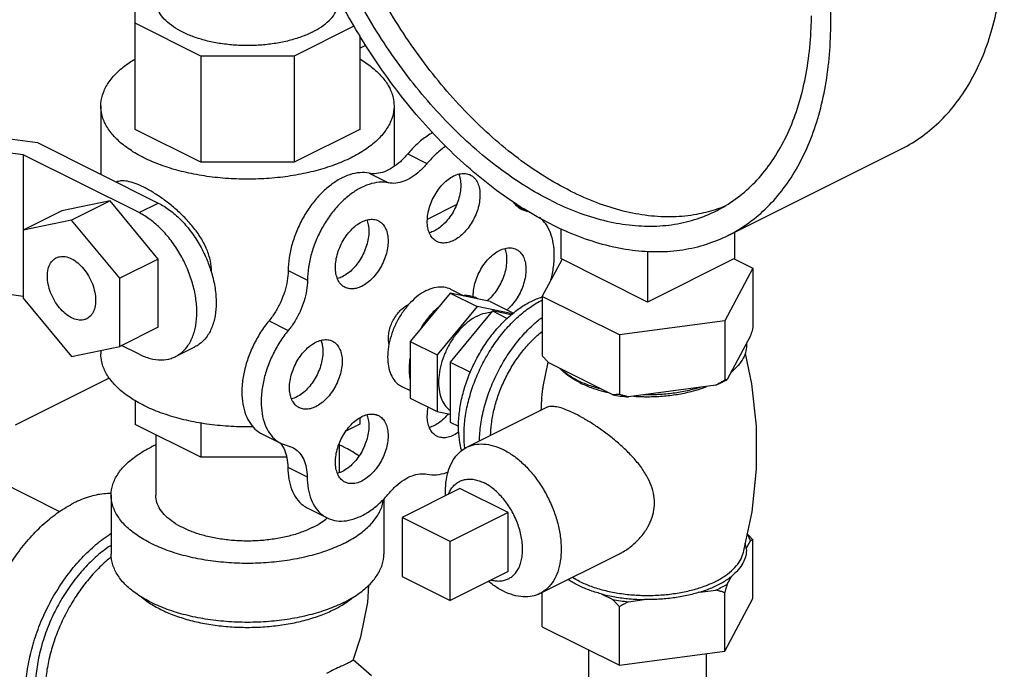
# Model space of a CAD drawing. Units: inches. Extents: x -5.2 to 22.3, y -2.9 to 21.3.
# Drawn here: x 18 to 19.1, y 14 to 14.7 of the extents above; entities that cross this region are included whole.
import ezdxf

# ---------------------------------------------------------------- set-up
doc = ezdxf.new("R2010")
doc.units = ezdxf.units.IN
doc.header["$LTSCALE"] = 1.21
doc.header["$MEASUREMENT"] = 0
doc.layers.get('0').update_dxf_attribs({"linetype": 'CONTINUOUS'})
doc.layers.add('02___PRT_ALL_AXES', color=7, linetype='CONTINUOUS')

msp = doc.modelspace()

# ---------------------------------------------------------------- linework, layer by layer
at = {"color": 7, "linetype": 'Continuous'}
for p, q in [((18.13075, 14.58797), (18.13075, 14.76349)), ((18.20582, 14.67222), (18.13075, 14.70976)), ((18.38147, 14.70654), (18.31283, 14.67222)), ((18.38812, 14.69584), (18.38812, 14.58809)), ((18.38812, 14.68104), (18.39513, 14.68455)), ((18.31283, 14.67222), (18.20582, 14.67222)), ((18.20582, 14.67222), (18.20582, 14.55044)), ((18.31283, 14.67222), (18.31283, 14.55044)), ((18.09147, 14.61489), (18.09147, 14.53647)), ((18.42741, 14.61489), (18.42741, 14.54553)), ((17.86258, 14.59376), (18.01873, 14.57284)), ((18.00256, 14.55883), (17.85449, 14.57866)), ((18.20582, 14.55044), (18.13075, 14.58797)), ((18.38812, 14.58809), (18.31283, 14.55044)), ((18.01873, 14.57284), (18.15724, 14.50358)), ((18.13514, 14.49254), (18.00256, 14.55883)), ((18.00256, 14.55883), (18.00256, 14.39438)), ((18.44306, 14.55984), (18.46516, 14.54879)), ((18.81011, 14.46637), (19.00898, 14.56581)), ((18.31283, 14.55044), (18.20582, 14.55044)), ((18.39887, 14.53774), (18.42097, 14.52669)), ((18.102, 14.50604), (18.04675, 14.4946)), ((18.102, 14.50604), (18.0578, 14.48395)), ((18.15724, 14.43936), (18.102, 14.50604)), ((18.13514, 14.49254), (18.15724, 14.50358)), ((18.46568, 14.48503), (18.49906, 14.50172)), ((18.56679, 14.50165), (18.57507, 14.49751)), ((18.04675, 14.4946), (18.00256, 14.47251)), ((18.5703, 14.49862), (18.58007, 14.49374)), ((18.58007, 14.49374), (18.5742, 14.49577)), ((18.0578, 14.48395), (18.00256, 14.47251)), ((18.11304, 14.41726), (18.0578, 14.48395)), ((18.61851, 14.47438), (18.61851, 14.43976)), ((18.81739, 14.47001), (18.81739, 14.43976)), ((18.71795, 14.44855), (18.71795, 14.39004)), ((18.15724, 14.43936), (18.11304, 14.41726)), ((18.15724, 14.36124), (18.15724, 14.43936)), ((18.59721, 14.39652), (18.61997, 14.43898)), ((18.71795, 14.39004), (18.61851, 14.43976)), ((18.81739, 14.43976), (18.71795, 14.39004)), ((18.81729, 14.43957), (18.83869, 14.42888)), ((18.30606, 14.42603), (18.32816, 14.41498)), ((18.83869, 14.42888), (18.80634, 14.3685)), ((18.83869, 14.42888), (18.83869, 14.36068)), ((18.00256, 14.39645), (17.85449, 14.41629)), ((18.11304, 14.33914), (18.11304, 14.41726)), ((18.49168, 14.40026), (18.44575, 14.34482)), ((18.53761, 14.39075), (18.49168, 14.40026)), ((18.49168, 14.40026), (18.52261, 14.38479)), ((18.00256, 14.39438), (18.0578, 14.3277)), ((18.53761, 14.39075), (18.56437, 14.37737)), ((18.6856, 14.35233), (18.59721, 14.39652)), ((18.59721, 14.39652), (18.59721, 14.32832)), ((18.52261, 14.38479), (18.47669, 14.32935)), ((18.56315, 14.3764), (18.52261, 14.38479)), ((18.28412, 14.36853), (18.30622, 14.35748)), ((18.80634, 14.3685), (18.6856, 14.35233)), ((18.80634, 14.3685), (18.80634, 14.30031)), ((18.15724, 14.36124), (18.11304, 14.33914)), ((18.44575, 14.34482), (18.47669, 14.32935)), ((18.44575, 14.34482), (18.44575, 14.27987)), ((18.6856, 14.35233), (18.6856, 14.28413)), ((18.83592, 14.35117), (18.80911, 14.30115)), ((18.0578, 14.3277), (18.11304, 14.33914)), ((18.09147, 14.33467), (18.09147, 14.33073)), ((18.13514, 14.33016), (18.11511, 14.34017)), ((18.17707, 14.32749), (18.19916, 14.33854)), ((18.47669, 14.32935), (18.47669, 14.2644)), ((18.67802, 14.28359), (18.60479, 14.3202)), ((17.9938, 14.24909), (18.10144, 14.30291)), ((18.79599, 14.29459), (18.69595, 14.28119)), ((18.13075, 14.27687), (18.13075, 14.24968)), ((18.44575, 14.27987), (18.47669, 14.2644)), ((18.47669, 14.2644), (18.49168, 14.2613)), ((18.20582, 14.25138), (18.20582, 14.21215)), ((18.38812, 14.25715), (18.38812, 14.24979)), ((18.20582, 14.21215), (18.13075, 14.24968)), ((18.38812, 14.24979), (18.37214, 14.2418)), ((18.15444, 14.23784), (18.15444, 14.16835)), ((18.27605, 14.23878), (18.29815, 14.22773)), ((18.29814, 14.22774), (18.31155, 14.223)), ((18.36444, 14.2274), (18.36444, 14.19424)), ((17.93074, 14.20652), (18.04422, 14.14978)), ((18.30439, 14.21215), (18.20582, 14.21215)), ((18.30568, 14.2007), (18.32778, 14.18965)), ((18.10319, 14.16835), (18.10319, 14.10069)), ((18.41569, 14.16442), (18.41569, 14.10069)), ((18.3287, 14.15342), (18.3508, 14.14237)), ((18.4919, 14.11535), (18.43666, 14.14298)), ((18.43666, 14.14298), (18.43666, 14.07532)), ((18.4919, 14.0477), (18.4919, 14.11535)), ((18.43666, 14.07532), (18.4919, 14.0477)), ((18.65045, 13.87143), (18.65045, 13.99102)), ((18.78545, 13.87143), (18.78545, 13.98682)), ((18.40168, 13.96143), (18.38059, 13.97959))]:
    msp.add_line(p, q, dxfattribs=at)
msp.add_lwpolyline([(18.38047, 13.97922), (18.38947, 14.00612), (18.39739, 14.0454), (18.39866, 14.06522)], dxfattribs=at)
for points, start_tangent, end_tangent in [([(19.00898, 14.56581), (19.0096, 14.56612), (19.0329, 14.58033), (19.05402, 14.59831), (19.07275, 14.61988), (19.08891, 14.64482), (19.10236, 14.67292), (19.11295, 14.70388), (19.12059, 14.73741), (19.1252, 14.7732), (19.12675, 14.81089), (19.1252, 14.85013), (19.12059, 14.89053), (19.11295, 14.9317), (19.10236, 14.97326), (19.08891, 15.01479), (19.07275, 15.05591), (19.05402, 15.0962), (19.0329, 15.1353), (19.0096, 15.17281), (18.98435, 15.20837), (18.95738, 15.24166), (18.92895, 15.27234), (18.89935, 15.30011), (18.86885, 15.32472), (18.83775, 15.34592), (18.80634, 15.36351)], (0.8944354, 0.4471971), (-0.8944272, 0.4472136)), ([(18.60747, 14.47924), (18.57606, 14.49683), (18.54496, 14.51804), (18.51446, 14.54264), (18.48485, 14.57042), (18.45643, 14.6011), (18.42946, 14.63438), (18.4042, 14.66995), (18.3809, 14.70746), (18.35979, 14.74655), (18.34106, 14.78685), (18.32489, 14.82796), (18.31145, 14.8695), (18.30085, 14.91105), (18.29321, 14.95223), (18.2886, 14.99263), (18.28706, 15.03186), (18.2886, 15.06956), (18.29321, 15.10534), (18.30085, 15.13888), (18.31145, 15.16984), (18.32489, 15.19793), (18.34106, 15.22288), (18.35979, 15.24445), (18.3809, 15.26242), (18.4042, 15.27663), (18.40482, 15.27695)], (-0.8944272, 0.4472136), (0.8944354, 0.4471971)), ([(18.81011, 14.46637), (18.81073, 14.46668), (18.83403, 14.4809), (18.85514, 14.49887), (18.87388, 14.52044), (18.89004, 14.54539), (18.90348, 14.57348), (18.91408, 14.60444), (18.92172, 14.63798), (18.92633, 14.67376), (18.92787, 14.71146), (18.92633, 14.75069), (18.92172, 14.79109), (18.91408, 14.83227), (18.90348, 14.87382), (18.89004, 14.91536), (18.87388, 14.95647), (18.85514, 14.99677), (18.83403, 15.03586), (18.81073, 15.07337), (18.78547, 15.10894), (18.75851, 15.14222), (18.73008, 15.1729), (18.70048, 15.20067), (18.66997, 15.22528), (18.63887, 15.24648), (18.60747, 15.26408)], (0.8944354, 0.4471971), (-0.8944272, 0.4472136)), ([(18.60747, 14.5063), (18.57729, 14.52327), (18.54742, 14.54381), (18.51816, 14.56771), (18.48983, 14.59473), (18.4627, 14.6246), (18.43705, 14.657), (18.41315, 14.6916), (18.39125, 14.72805), (18.37157, 14.76597), (18.35431, 14.80498), (18.33964, 14.84467), (18.32772, 14.88464), (18.31868, 14.92448), (18.3126, 14.96377), (18.30954, 15.00212), (18.30954, 15.03913), (18.3126, 15.07442), (18.31868, 15.10763), (18.32772, 15.13842), (18.33964, 15.16647), (18.35431, 15.1915), (18.37157, 15.21324), (18.39125, 15.23148), (18.41315, 15.24603), (18.41879, 15.24899)], (-0.8944272, 0.4472136), (0.8944647, 0.4471385)), ([(18.62956, 14.51735), (18.59938, 14.53432), (18.56951, 14.55486), (18.54026, 14.57876), (18.51192, 14.60578), (18.48479, 14.63565), (18.45915, 14.66805), (18.43525, 14.70265), (18.41335, 14.7391), (18.39367, 14.77702), (18.3764, 14.81603), (18.36174, 14.85572), (18.34982, 14.89569), (18.34078, 14.93552), (18.33469, 14.97482), (18.33164, 15.01317), (18.33164, 15.05018), (18.33469, 15.08547), (18.34078, 15.11868), (18.34982, 15.14947), (18.36174, 15.17752), (18.3764, 15.20255), (18.39367, 15.22429), (18.41335, 15.24253), (18.41984, 15.24739)], (-0.8944272, 0.4472136), (0.815138, 0.5792668)), ([(18.33368, 14.69955), (18.32115, 14.6942), (18.30711, 14.6899), (18.29188, 14.68675), (18.27586, 14.68482), (18.25944, 14.68418), (18.24301, 14.68482), (18.22699, 14.68675), (18.21177, 14.6899), (18.19772, 14.6942), (18.18519, 14.69955), (18.17449, 14.70582), (18.16588, 14.71284), (18.15958, 14.72045), (18.15573, 14.72847), (18.15444, 14.73668)], (-0.8944272, -0.4472136), (0.0000007, 1)), ([(18.33368, 14.69955), (18.34438, 14.70582), (18.35299, 14.71284), (18.3593, 14.72045), (18.36314, 14.72847), (18.36444, 14.73668)], (0.8944272, 0.4472136), (0.0000007, 1)), ([(18.79614, 14.49432), (18.80178, 14.49729), (18.82368, 14.51184), (18.84336, 14.53007), (18.86063, 14.55182), (18.87529, 14.57685), (18.88721, 14.6049), (18.89625, 14.63569), (18.90234, 14.6689), (18.90539, 14.70419), (18.90576, 14.71845)], (0.8944647, 0.4471385), (0.0091214, 0.9999584)), ([(18.09147, 14.6149), (18.09159, 14.61803), (18.0944, 14.63051), (18.10089, 14.64263), (18.11093, 14.65414), (18.12429, 14.66476), (18.1306, 14.66878)], (-0.0007926, 0.9999997), (0.8583013, 0.513146)), ([(18.38818, 14.66884), (18.40166, 14.65958), (18.41339, 14.64848), (18.42168, 14.63663), (18.42635, 14.6243), (18.4274, 14.61489)], (0.8588342, -0.5122536), (0.0007926, -0.9999997)), ([(18.37821, 14.55551), (18.35918, 14.54732), (18.33792, 14.54064), (18.31491, 14.53562), (18.29066, 14.53237), (18.26572, 14.53097), (18.24063, 14.53144), (18.21596, 14.53377), (18.19227, 14.53792), (18.17007, 14.54378), (18.14987, 14.55124), (18.13212, 14.56011), (18.11721, 14.57021), (18.10548, 14.58131), (18.09719, 14.59316), (18.09252, 14.60549), (18.09147, 14.6149)], (-0.8944272, -0.4472136), (-0.0007926, 0.9999997)), ([(18.4274, 14.61489), (18.42729, 14.61175), (18.42448, 14.59928), (18.41798, 14.58715), (18.40794, 14.57565), (18.39458, 14.56502), (18.37821, 14.55551)], (0.0007926, -0.9999997), (-0.8944272, -0.4472136)), ([(18.47199, 14.58441), (18.46519, 14.58029), (18.45376, 14.57117), (18.44306, 14.55984)], (-0.8799728, -0.475024), (-0.637952, -0.7700762)), ([(18.48662, 14.56878), (18.47586, 14.56013), (18.46516, 14.54879)], (-0.8231817, -0.567778), (-0.637952, -0.7700762)), ([(18.44306, 14.55984), (18.43462, 14.55102), (18.42559, 14.54415), (18.41635, 14.53953), (18.40731, 14.53736), (18.39887, 14.53774)], (-0.637952, -0.7700762), (-0.9792196, 0.202803)), ([(18.46516, 14.54879), (18.45672, 14.53997), (18.44768, 14.5331), (18.43844, 14.52848), (18.42941, 14.52631), (18.42097, 14.52669)], (-0.637952, -0.7700762), (-0.9792196, 0.202803)), ([(18.39887, 14.53774), (18.38819, 14.53838), (18.37679, 14.53607), (18.36506, 14.53091), (18.35344, 14.52307), (18.34234, 14.51284), (18.33216, 14.50059), (18.32327, 14.48676), (18.31599, 14.47184), (18.31057, 14.45637), (18.30722, 14.44092), (18.30606, 14.42603)], (-0.9792196, 0.202803), (-0.0034102, -0.9999942)), ([(18.21815, 14.42523), (18.21695, 14.43711), (18.21291, 14.45025), (18.206, 14.46364), (18.19687, 14.47638), (18.18616, 14.48821), (18.1747, 14.49875), (18.16305, 14.50788), (18.15162, 14.51554), (18.14063, 14.5217), (18.13057, 14.52606), (18.12183, 14.52848), (18.11437, 14.52889), (18.10932, 14.52764)], (0, 1), (-0.9180582, -0.3964455)), ([(18.42097, 14.52669), (18.41029, 14.52733), (18.39888, 14.52502), (18.38716, 14.51986), (18.37554, 14.51202), (18.36444, 14.50179), (18.35426, 14.48954), (18.34537, 14.47571), (18.33808, 14.46079), (18.33267, 14.44532), (18.32932, 14.42987), (18.32816, 14.41498)], (-0.9792196, 0.202803), (-0.0034102, -0.9999942)), ([(18.62956, 14.51735), (18.65974, 14.50414), (18.68961, 14.49481), (18.71887, 14.48946), (18.7472, 14.48814), (18.77433, 14.49088), (18.79567, 14.49618)], (0.8944272, -0.4472136), (0.9521738, 0.305557)), ([(18.15724, 14.50358), (18.17017, 14.49556), (18.18261, 14.48472), (18.19406, 14.47149), (18.2041, 14.45639), (18.21235, 14.43995), (18.21781, 14.4251)], (0.8944272, -0.4472136), (0.293718, -0.9558921)), ([(18.5742, 14.49577), (18.57259, 14.49666), (18.56641, 14.50198), (18.56465, 14.5043)], (-0.894749, 0.4465694), (-0.5631211, 0.8263744)), ([(18.60747, 14.5063), (18.63765, 14.49309), (18.66752, 14.48376), (18.69677, 14.47841), (18.72511, 14.47709), (18.75224, 14.47983), (18.77788, 14.48658), (18.79614, 14.49432)], (0.8944272, -0.4472136), (0.8944647, 0.4471385)), ([(18.79567, 14.49618), (18.79998, 14.49763), (18.80649, 14.50009)], (0.9521738, 0.305557), (0.9277366, 0.3732355)), ([(18.17706, 14.3275), (18.182, 14.33049), (18.19025, 14.33867), (18.19638, 14.34964), (18.20016, 14.36299), (18.20143, 14.3782), (18.20016, 14.39468), (18.19638, 14.41182), (18.19025, 14.42891), (18.182, 14.44534), (18.17197, 14.46044), (18.16051, 14.47367), (18.14807, 14.48451), (18.13514, 14.49254)], (0.8944109, 0.4472462), (-0.8944272, 0.4472136)), ([(18.60672, 14.41376), (18.6085, 14.42098), (18.61072, 14.43624), (18.61072, 14.45065), (18.6085, 14.46368), (18.60412, 14.47487), (18.59776, 14.48381), (18.59415, 14.48714)], (0.2662174, 0.963913), (-0.7811886, 0.6242951)), ([(18.60747, 14.47924), (18.63887, 14.46543), (18.66997, 14.45553), (18.70048, 14.44963), (18.73008, 14.4478), (18.75851, 14.45006), (18.78547, 14.45637), (18.81011, 14.46637)], (0.8944272, -0.4472136), (0.8944354, 0.4471971)), ([(18.0578, 14.37199), (18.05065, 14.37672), (18.04399, 14.38343), (18.03827, 14.39167), (18.03388, 14.40087), (18.03112, 14.41041), (18.03018, 14.41963), (18.03112, 14.42792), (18.03388, 14.4347), (18.03827, 14.43951), (18.04033, 14.44075)], (-0.8944272, 0.4472136), (0.8950782, 0.4459093)), ([(18.04033, 14.44075), (18.04399, 14.44202), (18.05065, 14.44207), (18.0578, 14.43965)], (0.8950782, 0.4459093), (0.8944272, -0.4472136)), ([(18.0578, 14.43965), (18.06495, 14.43492), (18.07161, 14.42821), (18.07733, 14.41998), (18.08172, 14.41078), (18.08448, 14.40124), (18.08542, 14.39201), (18.08448, 14.38373), (18.08172, 14.37695), (18.07733, 14.37214), (18.07527, 14.37089)], (0.8944272, -0.4472136), (-0.8950782, -0.4459093)), ([(18.21781, 14.4251), (18.21848, 14.42287), (18.22225, 14.40573), (18.22353, 14.38925), (18.22225, 14.37404), (18.21848, 14.36068), (18.21235, 14.34972), (18.2041, 14.34154), (18.19916, 14.33855)], (0.293718, -0.9558921), (-0.8944109, -0.4472462)), ([(18.21814, 14.42409), (18.21815, 14.42523)], (0.0202263, 0.9997954), (0, 1)), ([(18.30606, 14.42603), (18.30507, 14.41438), (18.30223, 14.40228), (18.29764, 14.39027), (18.29152, 14.37885), (18.28412, 14.36853)], (-0.0034102, -0.9999942), (-0.6358258, -0.7718326)), ([(18.32816, 14.41498), (18.32717, 14.40333), (18.32432, 14.39123), (18.31974, 14.37922), (18.31362, 14.3678), (18.30622, 14.35748)], (-0.0034102, -0.9999942), (-0.6358258, -0.7718326)), ([(18.42172, 14.34195), (18.42152, 14.34282), (18.42097, 14.34857), (18.42152, 14.35487), (18.42315, 14.36141), (18.42579, 14.36785), (18.42929, 14.37389), (18.43348, 14.37921), (18.43815, 14.38354), (18.44306, 14.38668)], (-0.2380499, 0.9712529), (0.8944272, 0.4472136)), ([(18.44306, 14.38668), (18.44434, 14.38727)], (0.8944272, 0.4472136), (0.9188502, 0.3946065)), ([(18.52311, 14.39375), (18.51793, 14.39612), (18.51225, 14.39729), (18.50618, 14.39726)], (-0.8562512, 0.5165596), (-0.9948009, -0.1018385)), ([(18.47718, 14.38276), (18.4711, 14.37672), (18.46542, 14.36986), (18.46025, 14.36233)], (-0.7441708, -0.6679894), (-0.5292185, -0.8484856)), ([(18.07527, 14.37089), (18.07161, 14.36962), (18.06495, 14.36957), (18.0578, 14.37199)], (-0.8950782, -0.4459093), (-0.8944272, 0.4472136)), ([(18.28412, 14.36853), (18.27451, 14.35526), (18.26636, 14.34067), (18.25997, 14.32527), (18.25557, 14.30961), (18.25332, 14.29425), (18.2533, 14.27974), (18.2555, 14.2666), (18.25985, 14.25529), (18.2662, 14.24622), (18.27431, 14.23972), (18.27604, 14.23879)], (-0.6358258, -0.7718326), (0.8946955, -0.4466766)), ([(18.30622, 14.35748), (18.2966, 14.34422), (18.28845, 14.32962), (18.28207, 14.31422), (18.27767, 14.29856), (18.27542, 14.2832), (18.27539, 14.26869), (18.2776, 14.25555), (18.28195, 14.24424), (18.28829, 14.23517), (18.29641, 14.22867), (18.29814, 14.22774)], (-0.6358258, -0.7718326), (0.8946955, -0.4466766)), ([(18.83869, 14.36068), (18.83775, 14.35738), (18.83683, 14.35421), (18.83592, 14.35117)], (-0.2719146, -0.9623214), (-0.2892147, -0.9572643)), ([(18.8313, 14.34255), (18.83071, 14.33395), (18.82753, 14.32549), (18.82183, 14.31737), (18.81374, 14.30978)], (0.0835388, -0.9965045), (-0.7854958, -0.6188669)), ([(18.26579, 14.2468), (18.24063, 14.24727), (18.21596, 14.24961), (18.19227, 14.25375), (18.17007, 14.25962), (18.14987, 14.26707), (18.13212, 14.27595), (18.11721, 14.28605), (18.10548, 14.29714), (18.09719, 14.30899), (18.09252, 14.32133), (18.09147, 14.33073)], (-0.9998211, -0.0189152), (-0.0007926, 0.9999997)), ([(18.13514, 14.33016), (18.14807, 14.32525), (18.16051, 14.32365), (18.17197, 14.32542), (18.17706, 14.3275)], (0.8944272, -0.4472136), (0.8944109, 0.4472462)), ([(18.44575, 14.32432), (18.44484, 14.3159), (18.44484, 14.30788), (18.44575, 14.30038)], (-0.1578576, -0.9874619), (0.1869266, -0.9823739)), ([(18.60479, 14.3202), (18.60231, 14.32279), (18.59978, 14.3255), (18.59721, 14.32832)], (-0.6971083, 0.7169658), (-0.6685453, 0.7436714)), ([(18.63773, 14.30006), (18.62652, 14.30659), (18.61742, 14.31389)], (-0.8944272, 0.4472136), (-0.7226786, 0.6911842)), ([(18.64065, 14.29865), (18.63773, 14.30006)], (-0.9065342, 0.4221324), (-0.8944272, 0.4472136)), ([(18.66539, 14.2899), (18.65079, 14.29446), (18.64065, 14.29865)], (-0.9674938, 0.2528946), (-0.9065342, 0.4221324)), ([(18.80634, 14.30031), (18.80283, 14.29829), (18.79938, 14.29639), (18.79599, 14.29459)], (-0.8641815, -0.5031803), (-0.886907, -0.461948)), ([(18.79599, 14.29459), (18.8028, 14.29774), (18.80664, 14.29975)], (0.9193367, 0.3934717), (0.876741, 0.4809629)), ([(18.80911, 14.30115), (18.8082, 14.3008), (18.80728, 14.30052), (18.80634, 14.30031)], (-0.9212647, -0.3889361), (-0.9818815, -0.189496)), ([(18.80664, 14.29975), (18.80911, 14.30115)], (0.876741, 0.4809629), (0.8634836, 0.5043769)), ([(18.77874, 14.29228), (18.76355, 14.28823), (18.74731, 14.28538), (18.7304, 14.28379), (18.7132, 14.2835)], (-0.953165, -0.3024508), (-0.9997805, 0.0209534)), ([(18.6856, 14.28413), (18.68303, 14.28388), (18.6805, 14.2837), (18.67802, 14.28359)], (-0.9937454, -0.1116696), (-0.9995945, -0.0284739)), ([(18.67802, 14.28359), (18.68688, 14.28222), (18.69595, 14.28119)], (0.9847889, -0.1737549), (0.9956813, -0.0928375)), ([(18.69595, 14.28119), (18.69256, 14.28208), (18.68911, 14.28306), (18.6856, 14.28413)], (-0.9694765, 0.2451841), (-0.9539862, 0.2998504)), ([(18.29641, 14.22879), (18.29728, 14.2278)], (0.6801036, -0.733116), (0.6432401, -0.7656645)), ([(18.10319, 14.16835), (18.10511, 14.18057), (18.11083, 14.19249), (18.12022, 14.20382), (18.13303, 14.21427), (18.14895, 14.22359)], (0.0000007, 1), (0.8944272, 0.4472136)), ([(18.15433, 14.22616), (18.14895, 14.22359)], (-0.9103337, -0.4138751), (-0.8944272, -0.4472136)), ([(18.29728, 14.2278), (18.2976, 14.22742)], (0.6432401, -0.7656645), (0.6292476, -0.7772049)), ([(18.2976, 14.22742), (18.30183, 14.22043), (18.30467, 14.21126), (18.30568, 14.2007)], (0.6292476, -0.7772049), (0.0067978, -0.9999769)), ([(18.31155, 14.223), (18.31332, 14.22202), (18.31938, 14.21675), (18.32393, 14.20938), (18.32677, 14.20022), (18.32778, 14.18965)], (0.8946868, -0.4466939), (0.0067978, -0.9999769)), ([(18.38716, 14.21335), (18.38585, 14.21427), (18.36992, 14.22359), (18.36454, 14.22616)], (-0.8156743, 0.5785114), (-0.9103286, 0.4138863)), ([(18.30568, 14.2007), (18.3069, 14.18689), (18.31031, 14.17471), (18.31579, 14.1646), (18.32315, 14.15692), (18.32871, 14.15342)], (0.0067978, -0.9999769), (0.894211, -0.4476457)), ([(18.46539, 14.1925), (18.47608, 14.19192), (18.4875, 14.19429), (18.48964, 14.19504)], (0.9805257, -0.1963906), (0.9374158, 0.348212)), ([(18.32778, 14.18965), (18.32899, 14.17584), (18.3324, 14.16366), (18.33788, 14.15355), (18.34524, 14.14587), (18.3508, 14.14237)], (0.0067978, -0.9999769), (0.894211, -0.4476457)), ([(18.42151, 14.17056), (18.4299, 14.17928), (18.43886, 14.18608), (18.44803, 14.19067), (18.457, 14.19283), (18.46539, 14.1925)], (0.6400773, 0.7683105), (0.9805257, -0.1963906)), ([(18.1032, 14.17037), (18.0947, 14.16998), (18.07785, 14.16651), (18.06056, 14.15953)], (-0.9999248, 0.0122635), (-0.8944272, -0.4472136)), ([(18.36992, 14.11311), (18.35128, 14.10514), (18.33037, 14.09874), (18.30772, 14.09405), (18.28388, 14.09119), (18.25944, 14.09022), (18.23499, 14.09119), (18.21115, 14.09405), (18.1885, 14.09874), (18.1676, 14.10514), (18.14895, 14.11311), (18.13303, 14.12243), (18.12022, 14.13288), (18.11083, 14.14421), (18.10511, 14.15613), (18.10319, 14.16835)], (-0.8944272, -0.4472136), (0.0000007, 1)), ([(18.33368, 14.13123), (18.32115, 14.12588), (18.30711, 14.12157), (18.29188, 14.11842), (18.27586, 14.1165), (18.25944, 14.11585), (18.24301, 14.1165), (18.22699, 14.11842), (18.21177, 14.12157), (18.19772, 14.12588), (18.18519, 14.13123), (18.17449, 14.13749), (18.16588, 14.14451), (18.15958, 14.15213), (18.15573, 14.16014), (18.15444, 14.16835)], (-0.8944272, -0.4472136), (0.0000007, 1)), ([(18.3508, 14.14237), (18.35421, 14.1409), (18.36448, 14.13881), (18.37567, 14.13967), (18.38739, 14.14347), (18.39921, 14.15005), (18.41072, 14.15919), (18.42151, 14.17056)], (0.894211, -0.4476457), (0.6400773, 0.7683105)), ([(18.36992, 14.11311), (18.38585, 14.12243), (18.39866, 14.13288), (18.40804, 14.14421), (18.41376, 14.15613), (18.41539, 14.16358)], (0.8944272, 0.4472136), (0.1219994, 0.9925302)), ([(17.99069, 13.88446), (17.98244, 13.88947), (17.97118, 13.89999), (17.96212, 13.91356), (17.95549, 13.92986), (17.95144, 13.94849), (17.95008, 13.96897), (17.95144, 13.99082), (17.95549, 14.01349), (17.96212, 14.03643), (17.97118, 14.05906), (17.98244, 14.08084), (17.99562, 14.10122), (18.0104, 14.1197), (18.02642, 14.13584), (18.04328, 14.14922), (18.06056, 14.15953)], (-0.8943144, 0.447439), (0.8944272, 0.4472136)), ([(18.33368, 14.13123), (18.34438, 14.13749), (18.35066, 14.14236)], (0.8944272, 0.4472136), (0.7515211, 0.659709)), ([(18.04593, 13.85684), (18.03768, 13.86185), (18.02642, 13.87237), (18.01736, 13.88594), (18.01073, 13.90224), (18.00668, 13.92086), (18.00532, 13.94135), (18.00668, 13.9632), (18.01073, 13.98587), (18.01736, 14.00881), (18.02642, 14.03144), (18.03768, 14.05322), (18.05086, 14.0736), (18.06565, 14.09208), (18.08166, 14.10822), (18.09852, 14.1216), (18.10304, 14.12462)], (-0.8943144, 0.447439), (0.841284, 0.5405934)), ([(18.10308, 14.11102), (18.10025, 14.1091), (18.08508, 14.09706), (18.07066, 14.08253), (18.05736, 14.0659), (18.04549, 14.04755), (18.03536, 14.02795), (18.02721, 14.00758), (18.02124, 13.98694), (18.01759, 13.96654), (18.01637, 13.94688), (18.01759, 13.92844), (18.02124, 13.91168), (18.02721, 13.89701), (18.03536, 13.88479), (18.04549, 13.87532), (18.05292, 13.87082)], (-0.8353379, -0.5497368), (0.8943144, -0.447439)), ([(18.10353, 14.0978), (18.09884, 14.09391), (18.08555, 14.0812), (18.07309, 14.06664), (18.06174, 14.05055), (18.0517, 14.03325), (18.0432, 14.01509), (18.0364, 13.99644), (18.03145, 13.97768), (18.02843, 13.95919), (18.02742, 13.94135)], (-0.782538, -0.6226028), (0.0000064, -1)), ([(18.36992, 14.04545), (18.35128, 14.03749), (18.33037, 14.03108), (18.30772, 14.02639), (18.28388, 14.02353), (18.25944, 14.02257), (18.23499, 14.02353), (18.21115, 14.02639), (18.1885, 14.03108), (18.1676, 14.03749), (18.14895, 14.04545), (18.13303, 14.05477), (18.12022, 14.06522), (18.11083, 14.07655), (18.10511, 14.08847), (18.10319, 14.10069)], (-0.8944272, -0.4472136), (0.0000007, 1)), ([(18.36992, 14.04545), (18.38585, 14.05477), (18.39866, 14.06522), (18.40804, 14.07655), (18.41376, 14.08847), (18.41569, 14.10069)], (0.8944272, 0.4472136), (0.0000007, 1)), ([(18.13818, 14.05155), (18.14686, 14.04502), (18.16, 14.03744), (18.17516, 14.03087), (18.19204, 14.02545), (18.21029, 14.02128), (18.22954, 14.01845), (18.2494, 14.01703), (18.26947, 14.01703), (18.28933, 14.01845), (18.30858, 14.02128), (18.32683, 14.02545), (18.34371, 14.03087), (18.35887, 14.03744)], (0.7613307, -0.6483638), (0.8944272, 0.4472136)), ([(18.37068, 14.04415), (18.37201, 14.04502), (18.38069, 14.05155)], (0.8397227, 0.5430155), (0.761322, 0.648374)), ([(18.35887, 14.03744), (18.37068, 14.04415)], (0.8944272, 0.4472136), (0.8397227, 0.5430155)), ([(18.37955, 13.97836), (18.37717, 13.97706), (18.37293, 13.97505), (18.36675, 13.97215), (18.35884, 13.96834), (18.34998, 13.96397)], (-0.8765448, -0.4813202), (-0.8944272, -0.4472136)), ([(18.38046, 13.97923), (18.38046, 13.9792), (18.37955, 13.97836)], (-0.1345996, -0.9909001), (-0.8765448, -0.4813202))]:
    msp.add_spline(points, degree=3, dxfattribs=dict(at, start_tangent=start_tangent, end_tangent=end_tangent))
at = {"layer": '02___PRT_ALL_AXES', "color": 7, "linetype": 'Continuous'}
for p, q in [((18.49223, 14.40491), (18.50752, 14.39727)), ((18.54029, 14.37974), (18.49168, 14.32107)), ((18.56176, 14.3753), (18.54029, 14.37974)), ((18.54029, 14.37974), (18.55717, 14.37131)), ((18.49168, 14.32107), (18.51492, 14.30945)), ((18.49168, 14.32107), (18.49168, 14.25233)), ((18.5983, 14.29297), (18.60414, 14.32088)), ((18.43633, 14.29311), (18.44575, 14.2884)), ((18.51074, 14.22338), (18.60186, 14.26894)), ((18.49168, 14.25233), (18.50132, 14.24751)), ((18.50295, 14.17612), (18.43666, 14.14298)), ((18.55819, 14.1485), (18.50295, 14.17612)), ((18.55819, 14.1485), (18.4919, 14.11535)), ((18.55819, 14.08084), (18.55819, 14.1485)), ((18.83106, 14.1072), (18.83592, 14.11626)), ((18.83869, 14.04999), (18.83869, 14.11711)), ((18.59459, 14.05568), (18.68575, 14.10126)), ((18.55819, 14.08084), (18.4919, 14.0477)), ((18.80911, 14.06624), (18.81397, 14.07531)), ((18.77786, 14.05725), (18.79599, 14.05968)), ((18.59721, 14.01764), (18.59721, 14.05699)), ((18.66475, 14.05531), (18.67802, 14.04868)), ((18.69595, 14.04628), (18.71408, 14.04871)), ((18.80634, 13.98962), (18.80634, 14.05674)), ((18.80634, 13.98962), (18.83869, 14.04999)), ((18.6856, 13.97344), (18.6856, 14.04056)), ((18.59721, 14.01764), (18.6856, 13.97344)), ((18.6856, 13.97344), (18.80634, 13.98962))]:
    msp.add_line(p, q, dxfattribs=at)
msp.add_lwpolyline([(18.82966, 14.33115), (18.83708, 14.29631), (18.84227, 14.24761), (18.84235, 14.19829), (18.83727, 14.14922), (18.82715, 14.10125)], dxfattribs=at)
for points, start_tangent, end_tangent in [([(18.47662, 14.45943), (18.47327, 14.46166), (18.46956, 14.46606), (18.467, 14.47184), (18.46568, 14.47875), (18.46568, 14.48648), (18.467, 14.49469), (18.46956, 14.50304), (18.47327, 14.51115), (18.47796, 14.51867), (18.48343, 14.52527), (18.48943, 14.53066), (18.49571, 14.53461)], (-0.8939934, 0.4480801), (0.8944272, 0.4472136)), ([(18.50151, 14.53677), (18.50233, 14.53446), (18.50364, 14.52755), (18.50364, 14.51982), (18.50233, 14.5116), (18.49976, 14.50326), (18.49605, 14.49515), (18.49136, 14.48763), (18.4859, 14.48103), (18.47989, 14.47564), (18.47361, 14.47169)], (0.3764775, -0.9264258), (-0.8944272, -0.4472136)), ([(18.49571, 14.53461), (18.50199, 14.53694), (18.50799, 14.53755), (18.51346, 14.53642), (18.5148, 14.53582)], (0.8944272, 0.4472136), (0.8939934, -0.4480801)), ([(18.5148, 14.53582), (18.51815, 14.53359), (18.52186, 14.52919), (18.52443, 14.52341), (18.52574, 14.51651), (18.52574, 14.50877), (18.52443, 14.50056), (18.52186, 14.49221), (18.51815, 14.4841), (18.51346, 14.47658), (18.50799, 14.46998), (18.50199, 14.46459), (18.49571, 14.46065)], (0.8939934, -0.4480801), (-0.8944272, -0.4472136)), ([(18.37132, 14.40678), (18.36798, 14.40901), (18.36427, 14.41341), (18.3617, 14.41919), (18.36039, 14.4261), (18.36039, 14.43383), (18.3617, 14.44205), (18.36427, 14.45039), (18.36798, 14.4585), (18.37267, 14.46602), (18.37813, 14.47262), (18.38414, 14.47801), (18.39042, 14.48196)], (-0.8939934, 0.4480801), (0.8944272, 0.4472136)), ([(18.39622, 14.48412), (18.39703, 14.48181), (18.39835, 14.47491), (18.39835, 14.46717), (18.39703, 14.45896), (18.39447, 14.45061), (18.39076, 14.4425), (18.38607, 14.43498), (18.3806, 14.42838), (18.3746, 14.42299), (18.36832, 14.41905)], (0.3764775, -0.9264258), (-0.8944272, -0.4472136)), ([(18.39042, 14.48196), (18.39669, 14.48429), (18.4027, 14.4849), (18.40816, 14.48377), (18.40951, 14.48317)], (0.8944272, 0.4472136), (0.8939934, -0.4480801)), ([(18.40951, 14.48317), (18.41285, 14.48094), (18.41656, 14.47654), (18.41913, 14.47076), (18.42044, 14.46386), (18.42044, 14.45613), (18.41913, 14.44791), (18.41656, 14.43956), (18.41285, 14.43145), (18.40816, 14.42393), (18.4027, 14.41733), (18.39669, 14.41194), (18.39042, 14.408)], (0.8939934, -0.4480801), (-0.8944272, -0.4472136)), ([(18.47361, 14.47169), (18.46801, 14.46953)], (-0.8944272, -0.4472136), (-0.965834, -0.2591616)), ([(18.49571, 14.46065), (18.48943, 14.45831), (18.48343, 14.4577), (18.47796, 14.45883), (18.47662, 14.45943)], (-0.8944272, -0.4472136), (-0.8939934, 0.4480801)), ([(18.51818, 14.39593), (18.51833, 14.40112), (18.51964, 14.40934), (18.52221, 14.41768), (18.52592, 14.42579), (18.53061, 14.43331), (18.53608, 14.43991), (18.54208, 14.4453), (18.54836, 14.44925)], (-0.0280453, 0.9996067), (0.8944272, 0.4472136)), ([(18.55416, 14.45141), (18.55498, 14.4491), (18.55629, 14.44219), (18.55629, 14.43446), (18.55498, 14.42624), (18.55241, 14.4179), (18.5487, 14.40979), (18.54401, 14.40227), (18.53854, 14.39567), (18.53399, 14.39143)], (0.3764775, -0.9264258), (-0.7718476, -0.6358075)), ([(18.54836, 14.44925), (18.55464, 14.45158), (18.56064, 14.45219), (18.56611, 14.45106), (18.56745, 14.45046)], (0.8944272, 0.4472136), (0.8939934, -0.4480801)), ([(18.56745, 14.45046), (18.5708, 14.44823), (18.57451, 14.44383), (18.57708, 14.43805), (18.57839, 14.43115), (18.57839, 14.42341), (18.57708, 14.4152), (18.57451, 14.40685), (18.5708, 14.39874), (18.56611, 14.39122), (18.56064, 14.38462), (18.55688, 14.38105)], (0.8939934, -0.4480801), (-0.7581682, -0.6520591)), ([(18.36832, 14.41905), (18.36271, 14.41689)], (-0.8944272, -0.4472136), (-0.965834, -0.2591616)), ([(18.39042, 14.408), (18.38414, 14.40567), (18.37813, 14.40505), (18.37267, 14.40619), (18.37132, 14.40678)], (-0.8944272, -0.4472136), (-0.8939934, 0.4480801)), ([(18.46428, 14.40314), (18.45509, 14.39736), (18.4463, 14.38947), (18.44346, 14.38635)], (-0.8944272, -0.4472136), (-0.6550022, -0.7556269)), ([(18.46428, 14.40314), (18.47347, 14.40655), (18.48225, 14.40745), (18.49025, 14.40579), (18.49222, 14.40491)], (0.8944272, 0.4472136), (0.8939934, -0.4480801)), ([(18.44346, 14.38635), (18.4383, 14.37981), (18.43143, 14.36881), (18.426, 14.35694), (18.42225, 14.34472), (18.42032, 14.33269), (18.42032, 14.32138), (18.42225, 14.31127), (18.426, 14.30281), (18.43143, 14.29637), (18.43633, 14.29311)], (-0.6550022, -0.7556269), (0.8939934, -0.4480801)), ([(18.50495, 14.21933), (18.50234, 14.2319), (18.50131, 14.24732), (18.50234, 14.26377), (18.50538, 14.28083), (18.51038, 14.2981), (18.5172, 14.31514), (18.52567, 14.33153), (18.5356, 14.34687), (18.54672, 14.36079), (18.55878, 14.37294), (18.57147, 14.38301), (18.58448, 14.39077)], (-0.2746828, 0.9615349), (0.8944272, 0.4472136)), ([(18.50852, 14.22186), (18.50759, 14.2372), (18.5087, 14.25503), (18.512, 14.27353), (18.51741, 14.29224), (18.52481, 14.31071), (18.53399, 14.32848), (18.54475, 14.34511), (18.55681, 14.3602), (18.56988, 14.37336), (18.58364, 14.38428), (18.59719, 14.39242)], (-0.124568, 0.9922111), (0.8917436, 0.4525409)), ([(18.58448, 14.39077), (18.5972, 14.39593)], (0.8944272, 0.4472136), (0.9550307, 0.2965071)), ([(18.47697, 14.38283), (18.47094, 14.37715), (18.46294, 14.36749), (18.45969, 14.36268)], (-0.7644033, -0.6447384), (-0.5348526, -0.8449454)), ([(18.47706, 14.3829), (18.47697, 14.38283)], (-0.7653827, -0.6435754), (-0.7644034, -0.6447382)), ([(18.52261, 14.37397), (18.5318, 14.37738), (18.53893, 14.3783)], (0.8944272, 0.4472136), (0.9999135, 0.0131499)), ([(18.52261, 14.37397), (18.51342, 14.36819), (18.50464, 14.3603), (18.49664, 14.35064), (18.48977, 14.33964), (18.48434, 14.32777), (18.48058, 14.31555), (18.47866, 14.30352), (18.47866, 14.29221), (18.48058, 14.2821), (18.48434, 14.27364), (18.48977, 14.2672), (18.49158, 14.26579)], (-0.8944272, -0.4472136), (0.8168981, -0.5767821)), ([(18.52529, 14.23081), (18.52557, 14.23763), (18.52802, 14.25685), (18.53286, 14.27651), (18.53995, 14.29609), (18.54909, 14.31506), (18.56005, 14.33289), (18.57251, 14.34909), (18.58615, 14.36324), (18.59708, 14.37238)], (0.0178878, 0.99984), (0.7983355, 0.602213)), ([(18.45969, 14.36268), (18.45793, 14.3598)], (-0.5348526, -0.8449454), (-0.5060723, -0.862491)), ([(18.5381, 14.23713), (18.53903, 14.25006), (18.54187, 14.26593), (18.54651, 14.28199), (18.55285, 14.29783), (18.56073, 14.31307), (18.56996, 14.32734), (18.58031, 14.34028), (18.59152, 14.35157), (18.59706, 14.35628)], (0.0199871, 0.9998002), (0.7811473, 0.6243467)), ([(18.31867, 14.26878), (18.31533, 14.27101), (18.31162, 14.2754), (18.30905, 14.28118), (18.30774, 14.28809), (18.30774, 14.29582), (18.30905, 14.30404), (18.31162, 14.31238), (18.31533, 14.32049), (18.32002, 14.32801), (18.32549, 14.33461), (18.33149, 14.34), (18.33777, 14.34395)], (-0.8939934, 0.4480801), (0.8944272, 0.4472136)), ([(18.34357, 14.34611), (18.34439, 14.3438), (18.3457, 14.3369), (18.3457, 14.32917), (18.34439, 14.32095), (18.34182, 14.3126), (18.33811, 14.30449), (18.33342, 14.29697), (18.32795, 14.29038), (18.32195, 14.28498), (18.31567, 14.28104)], (0.3764775, -0.9264258), (-0.8944272, -0.4472136)), ([(18.33777, 14.34395), (18.34404, 14.34628), (18.35005, 14.34689), (18.35551, 14.34576), (18.35686, 14.34516)], (0.8944272, 0.4472136), (0.8939934, -0.4480801)), ([(18.35686, 14.34516), (18.36021, 14.34293), (18.36392, 14.33853), (18.36648, 14.33275), (18.3678, 14.32585), (18.3678, 14.31812), (18.36648, 14.3099), (18.36392, 14.30155), (18.36021, 14.29344), (18.35551, 14.28593), (18.35005, 14.27933), (18.34404, 14.27394), (18.33777, 14.26999)], (0.8939934, -0.4480801), (-0.8944272, -0.4472136)), ([(18.4454, 14.32437), (18.44496, 14.32037), (18.44477, 14.31708)], (-0.1334894, -0.9910502), (-0.0367104, -0.9993259)), ([(18.44553, 14.32533), (18.4454, 14.32437)], (-0.1454237, -0.9893695), (-0.1334893, -0.9910502)), ([(18.63717, 14.29909), (18.62896, 14.30409), (18.61994, 14.31145), (18.61881, 14.31259)], (-0.8796187, 0.4756794), (-0.693263, 0.7206847)), ([(18.81373, 14.30938), (18.81393, 14.30955)], (0.7485571, 0.6630704), (0.7457304, 0.6662479)), ([(18.81393, 14.30955), (18.81596, 14.31145), (18.81765, 14.31318)], (0.7457304, 0.6662478), (0.6822201, 0.7311469)), ([(18.64017, 14.29753), (18.63717, 14.29909)], (-0.8944272, 0.4472136), (-0.8796188, 0.4756794)), ([(18.64017, 14.29753), (18.65329, 14.29193), (18.66489, 14.28824)], (0.8944272, -0.4472136), (0.9641422, -0.265386)), ([(18.59614, 14.26613), (18.59658, 14.27676), (18.59798, 14.29079), (18.5983, 14.29297)], (0.0204955, 0.9997899), (0.1502873, 0.9886424)), ([(18.66489, 14.28824), (18.66801, 14.28742), (18.672, 14.28645)], (0.9641422, -0.265386), (0.9745665, -0.2240987)), ([(18.71312, 14.28147), (18.71795, 14.28142), (18.73516, 14.2821), (18.75194, 14.28411), (18.76789, 14.28742), (18.77921, 14.29074)], (0.9997594, -0.0219344), (0.9481056, 0.3179557)), ([(18.77921, 14.29074), (18.78261, 14.29193), (18.78563, 14.29306)], (0.9481056, 0.3179557), (0.9316237, 0.3634245)), ([(18.31567, 14.28104), (18.31006, 14.27888)], (-0.8944272, -0.4472136), (-0.965834, -0.2591616)), ([(18.7023, 14.28198), (18.71312, 14.28147)], (0.997425, -0.071717), (0.9997594, -0.0219344)), ([(18.33777, 14.26999), (18.33149, 14.26766), (18.32549, 14.26705), (18.32002, 14.26818), (18.31867, 14.26878)], (-0.8944272, -0.4472136), (-0.8939934, 0.4480801)), ([(18.47662, 14.23606), (18.47327, 14.23829), (18.46956, 14.24269), (18.467, 14.24847), (18.46568, 14.25538), (18.46568, 14.26311), (18.46658, 14.26942)], (-0.8939934, 0.4480801), (0.1965748, 0.9804888)), ([(18.63489, 14.26183), (18.6263, 14.26576), (18.61875, 14.26848), (18.61223, 14.26997), (18.60669, 14.27021), (18.60212, 14.26907), (18.60185, 14.26894)], (-0.8944272, 0.4472136), (-0.891901, -0.4522306)), ([(18.37132, 14.18342), (18.36798, 14.18565), (18.36427, 14.19005), (18.3617, 14.19582), (18.36039, 14.20273), (18.36039, 14.21046), (18.3617, 14.21868), (18.36427, 14.22703), (18.36798, 14.23513), (18.37267, 14.24265), (18.37813, 14.24925), (18.38414, 14.25464), (18.39042, 14.25859)], (-0.8939934, 0.4480801), (0.8944272, 0.4472136)), ([(18.39622, 14.26075), (18.39703, 14.25844), (18.39835, 14.25154), (18.39835, 14.24381), (18.39703, 14.23559), (18.39447, 14.22724), (18.39076, 14.21913), (18.38607, 14.21161), (18.3806, 14.20502), (18.3746, 14.19963), (18.36832, 14.19568)], (0.3764775, -0.9264258), (-0.8944272, -0.4472136)), ([(18.39042, 14.25859), (18.39669, 14.26092), (18.4027, 14.26153), (18.40816, 14.2604), (18.40951, 14.2598)], (0.8944272, 0.4472136), (0.8939934, -0.4480801)), ([(18.40951, 14.2598), (18.41285, 14.25757), (18.41656, 14.25317), (18.41913, 14.24739), (18.42044, 14.24049), (18.42044, 14.23276), (18.41913, 14.22454), (18.41656, 14.21619), (18.41285, 14.20808), (18.40816, 14.20057), (18.4027, 14.19397), (18.39669, 14.18858), (18.39042, 14.18463)], (0.8939934, -0.4480801), (-0.8944272, -0.4472136)), ([(18.48942, 14.2617), (18.4859, 14.25766), (18.47989, 14.25227), (18.47361, 14.24833)], (-0.6239168, -0.7814907), (-0.8944272, -0.4472136)), ([(18.68567, 14.10122), (18.69005, 14.10359), (18.70102, 14.11136), (18.71072, 14.12111), (18.71825, 14.13204), (18.72313, 14.1432), (18.72549, 14.15428), (18.7255, 14.16526), (18.72316, 14.17648), (18.71831, 14.18807), (18.71083, 14.20008), (18.70115, 14.21191), (18.69016, 14.22298), (18.67864, 14.233), (18.66716, 14.24185), (18.656, 14.24956), (18.64518, 14.25625), (18.63489, 14.26183)], (0.8946466, 0.4467746), (-0.8944272, 0.4472136)), ([(18.47361, 14.24833), (18.46801, 14.24617)], (-0.8944272, -0.4472136), (-0.965834, -0.2591616)), ([(18.50174, 14.24104), (18.49571, 14.23728)], (-0.8001338, -0.5998215), (-0.8944272, -0.4472136)), ([(18.49571, 14.23728), (18.48943, 14.23495), (18.48343, 14.23433), (18.47796, 14.23547), (18.47662, 14.23606)], (-0.8944272, -0.4472136), (-0.8939934, 0.4480801)), ([(18.48648, 14.16799), (18.48637, 14.17268), (18.48738, 14.18627), (18.49037, 14.19845), (18.49526, 14.20883), (18.50188, 14.21711), (18.51005, 14.22303), (18.51074, 14.22338)], (-0.0455036, 0.9989642), (0.8945636, 0.4469407)), ([(18.51074, 14.22338), (18.51952, 14.22642), (18.52999, 14.22716), (18.54115, 14.22524), (18.55267, 14.22072)], (0.8945636, 0.4469407), (0.8944272, -0.4472136)), ([(18.55267, 14.22072), (18.56418, 14.21373), (18.57534, 14.20449), (18.58581, 14.19327), (18.59528, 14.18042), (18.60345, 14.16633), (18.61008, 14.15142), (18.61496, 14.13615), (18.61795, 14.12099), (18.61896, 14.10638), (18.61795, 14.09279), (18.61496, 14.08062), (18.61008, 14.07023), (18.60345, 14.06195), (18.59528, 14.05603), (18.59459, 14.05568)], (0.8944272, -0.4472136), (-0.8945636, -0.4469407)), ([(18.36832, 14.19568), (18.36271, 14.19352)], (-0.8944272, -0.4472136), (-0.965834, -0.2591616)), ([(18.39042, 14.18463), (18.38414, 14.1823), (18.37813, 14.18169), (18.37267, 14.18282), (18.37132, 14.18342)], (-0.8944272, -0.4472136), (-0.8939934, 0.4480801)), ([(18.48969, 14.1695), (18.48974, 14.16961), (18.49229, 14.17468), (18.49551, 14.17896), (18.49932, 14.18238), (18.50262, 14.18438)], (0.3741929, 0.9273509), (0.89434, 0.447388)), ([(18.50262, 14.18438), (18.50366, 14.18488), (18.50847, 14.18641), (18.51366, 14.18694), (18.51913, 14.18648), (18.5248, 14.18503), (18.53057, 14.18261)], (0.89434, 0.447388), (0.8944272, -0.4472136)), ([(18.55852, 14.07258), (18.56182, 14.07458), (18.56563, 14.078), (18.56884, 14.08228), (18.5714, 14.08735), (18.57326, 14.09313), (18.57438, 14.09951), (18.57476, 14.10638), (18.57438, 14.11364), (18.57326, 14.12115), (18.5714, 14.12878), (18.56884, 14.13641), (18.56563, 14.1439), (18.56182, 14.15113), (18.55747, 14.15797), (18.55267, 14.16431), (18.54748, 14.17003), (18.54201, 14.17505), (18.53634, 14.17926), (18.53057, 14.18261)], (0.89434, 0.447388), (-0.8944272, 0.4472136)), ([(18.83592, 14.11626), (18.83386, 14.1208), (18.83198, 14.12395)], (-0.3494478, 0.9369559), (-0.5481898, 0.8363539)), ([(18.83201, 14.12429), (18.8336, 14.12264), (18.83612, 14.11993), (18.83869, 14.11711)], (0.6934568, -0.7204982), (0.6685453, -0.7436714)), ([(18.83869, 14.11711), (18.83775, 14.11689), (18.83683, 14.11661), (18.83592, 14.11626)], (-0.9818815, -0.189496), (-0.9212647, -0.3889361)), ([(18.83106, 14.1072), (18.83039, 14.09883), (18.82727, 14.09061), (18.82176, 14.08271), (18.81397, 14.07531)], (0.0682748, -0.9976666), (-0.7803281, -0.6253704)), ([(18.83106, 14.1072), (18.82994, 14.11342)], (-0.0682748, 0.9976666), (-0.279081, 0.9602676)), ([(18.64006, 14.06959), (18.6532, 14.06397), (18.66794, 14.05946), (18.68391, 14.05615), (18.70072, 14.05413), (18.71795, 14.05345), (18.73518, 14.05413), (18.75199, 14.05615), (18.76796, 14.05946), (18.7827, 14.06397), (18.79585, 14.06959), (18.80707, 14.07616), (18.81611, 14.08353), (18.82272, 14.09151), (18.82676, 14.09992), (18.82714, 14.10125)], (0.8944272, -0.4472136), (0.2568788, 0.9664436)), ([(18.53898, 14.07114), (18.54201, 14.07048), (18.54748, 14.07002), (18.55267, 14.07056), (18.55747, 14.07209), (18.55852, 14.07258)], (0.9671885, -0.2540598), (0.89434, 0.447388)), ([(18.63792, 14.06525), (18.627, 14.07159), (18.62676, 14.07175)], (-0.8944272, 0.4472136), (-0.826812, 0.5624783)), ([(18.64006, 14.06959), (18.63183, 14.07419)], (-0.8944272, 0.4472136), (-0.8472066, 0.5312635)), ([(18.77786, 14.05725), (18.79168, 14.06233), (18.80381, 14.06839), (18.81397, 14.07531)], (0.9546303, 0.2977935), (0.7803281, 0.6253704)), ([(18.55267, 14.05834), (18.54115, 14.06533), (18.53573, 14.0695)], (-0.8944272, 0.4472136), (-0.7719112, 0.6357304)), ([(18.66475, 14.05531), (18.6506, 14.05978), (18.63792, 14.06525)], (-0.9663218, 0.2573369), (-0.8944272, 0.4472136)), ([(18.79599, 14.05968), (18.8028, 14.06283), (18.80911, 14.06624)], (0.9193367, 0.3934717), (0.8634836, 0.5043769)), ([(18.80634, 14.05674), (18.80283, 14.05781), (18.79938, 14.05879), (18.79599, 14.05968)], (-0.9539862, 0.2998504), (-0.9694765, 0.2451841)), ([(18.80911, 14.06624), (18.8082, 14.0632), (18.80728, 14.06003), (18.80634, 14.05674)], (-0.2892147, -0.9572643), (-0.2719146, -0.9623214)), ([(18.59459, 14.05568), (18.58581, 14.05265), (18.57534, 14.0519), (18.56418, 14.05382), (18.55267, 14.05834)], (-0.8945636, -0.4469407), (-0.8944272, 0.4472136)), ([(18.66475, 14.05531), (18.68046, 14.05187), (18.69703, 14.04965), (18.71408, 14.04871)], (0.9663218, -0.2573369), (0.9998537, -0.0171061)), ([(18.67802, 14.04868), (18.68688, 14.04731), (18.69595, 14.04628)], (0.9847889, -0.1737549), (0.9956813, -0.0928375)), ([(18.6856, 14.04056), (18.68303, 14.04339), (18.6805, 14.04609), (18.67802, 14.04868)], (-0.6685453, 0.7436714), (-0.6971083, 0.7169658)), ([(18.77786, 14.05725), (18.76304, 14.05336), (18.74724, 14.0506), (18.7308, 14.04904), (18.71408, 14.04871)], (-0.9546303, -0.2977935), (-0.9998537, 0.0171061)), ([(18.69595, 14.04628), (18.69256, 14.04447), (18.68911, 14.04257), (18.6856, 14.04056)], (-0.886907, -0.461948), (-0.8641815, -0.5031803))]:
    msp.add_spline(points, degree=3, dxfattribs=dict(at, start_tangent=start_tangent, end_tangent=end_tangent))

doc.saveas('drawing.dxf')
